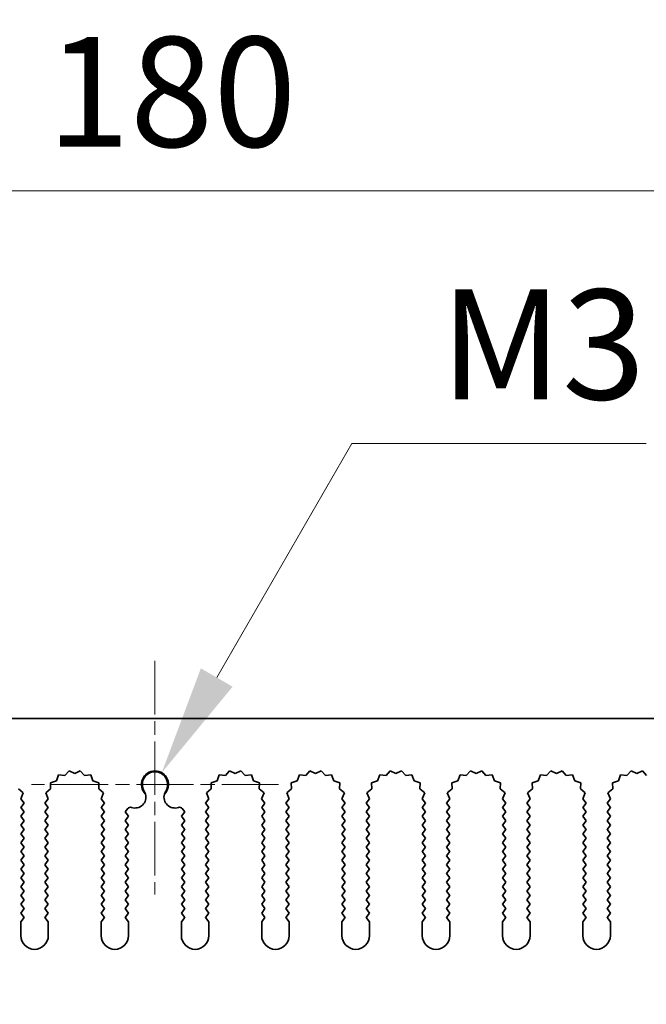
# Model space of a CAD drawing. Units: millimetres. Extents: x 0 to 7274, y 0 to 1124.
# Drawn here: x 3430 to 3487, y 980 to 1070 of the extents above; entities that cross this region are included whole.
import ezdxf

# ---------------------------------------------------------------- set-up
doc = ezdxf.new("R2010")
doc.units = ezdxf.units.MM
doc.header["$LTSCALE"] = 3.5
doc.linetypes.add('CHAIN', pattern=[0.3543, 0.2362, -0.0295, 0.0591, -0.0295])
doc.layers.get('Defpoints').update_dxf_attribs({"lineweight": 25})
for name, color, linetype, lineweight in [('Center Mark (ISO)', 131, 'Continuous', 18), ('Dimension (ISO)', 7, 'Continuous', 18), ('Dimension (ISO) @ 1', 7, 'Continuous', 18), ('Visible (ISO)', 7, 'Continuous', 35)]:
    doc.layers.add(name, color=color, linetype=linetype, lineweight=lineweight)
doc.styles.add('Note Text (TK)', font='MS PGothic.ttf')
doc.dimstyles.new('Default - Method 1b (TK)', dxfattribs={"dimscale": 3.5, "dimtxt": 2.5, "dimasz": 2.5, "dimexe": 1, "dimexo": 1.5, "dimgap": 1, "dimtad": 1, "dimtoh": 1, "dimrnd": 1e-08, "dimdsep": 46, "dimtxsty": 'Note Text (TK)', "dimcen": 0.09, "dimdle": 5, "dimclrd": 100, "dimclre": 100, "dimclrt": 7, "dimadec": 1, "dimazin": 1, "dimtfac": 1, "dimtmove": 0, "dimatfit": 3, "dimfxl": 1, "dimtolj": 1, "dimlwd": -1, "dimlwe": -1, "dimarcsym": 0})

# ---------------------------------------------------------------- blocks, each defined once
blk = doc.blocks.new('_DotSmall')
at = {"color": 0, "linetype": 'ByBlock', "const_width": 0.5}
blk.add_lwpolyline([(-0.0625, 0, 1), (0.0625, 0, 1)], format="xyb", close=True, dxfattribs=at)
blk = doc.blocks.new('*D49')
at = {"layer": 'Defpoints', "color": 0}
for p in [(3532.664, 1054.31), (3352.664, 1006.31), (3532.664, 1006.31)]:
    blk.add_point(p, dxfattribs=at)
at = {"layer": 'Dimension (ISO)', "color": 100}
for p, q in [((3352.664, 1012.31), (3352.664, 1058.31)), ((3532.664, 1012.31), (3532.664, 1058.31)), ((3352.664, 1054.31), (3532.664, 1054.31))]:
    blk.add_line(p, q, dxfattribs=at)
at = {"layer": 'Dimension (ISO)', "color": 100, "xscale": 10, "yscale": 10, "zscale": 10, "rotation": 180}
blk.add_blockref('_DotSmall', (3352.664, 1054.31), dxfattribs=at)
at = {"layer": 'Dimension (ISO)', "color": 100, "xscale": 10, "yscale": 10, "zscale": 10}
blk.add_blockref('_DotSmall', (3532.664, 1054.31), dxfattribs=at)
at = {"layer": 'Dimension (ISO)', "color": 7, "insert": (3432.818, 1063.31), "char_height": 10, "attachment_point": 4, "style": 'Note Text (TK)'}
blk.add_mtext('\\A1;180', dxfattribs=at)
blk = doc.blocks.new('*D52')
at = {"layer": 'Defpoints', "color": 0}
for p in [(3420.885, 1006.31), (3420.885, 1006.31), (3442.664, 1000.31)]:
    blk.add_point(p, dxfattribs=at)
at = {"layer": 'Dimension (ISO)', "color": 100}
for p, q in [((3420.885, 1016.31), (3420.885, 1039.992)), ((3420.885, 1000.31), (3420.885, 1006.31)), ((3420.885, 990.31), (3420.885, 980.31))]:
    blk.add_line(p, q, dxfattribs=at)
for points in [[(3419.219, 1016.31), (3422.552, 1016.31), (3420.885, 1006.31)], [(3419.219, 990.31), (3422.552, 990.31), (3420.885, 1000.31)]]:
    blk.add_solid(points, dxfattribs=at)
at = {"layer": 'Dimension (ISO)', "color": 7, "insert": (3411.885, 1030.31), "char_height": 10, "attachment_point": 4, "rotation": 90, "style": 'Note Text (TK)'}
blk.add_mtext('\\A1;6', dxfattribs=at)
blk = doc.blocks.new('*D53')
at = {"layer": 'Defpoints', "color": 0}
for p in [(3443.279, 1001.375), (3442.664, 1000.31)]:
    blk.add_point(p, dxfattribs=at)
at = {"layer": 'Dimension (ISO)', "color": 100}
for p, q in [((3460.574, 1031.33), (3448.279, 1010.035)), ((3487.308, 1031.33), (3460.574, 1031.33))]:
    blk.add_line(p, q, dxfattribs=at)
blk.add_solid([(3446.836, 1010.868), (3449.722, 1009.202), (3443.279, 1001.375)], dxfattribs=at)
at = {"layer": 'Dimension (ISO)', "color": 7, "insert": (3465.547, 1040.33), "char_height": 10, "attachment_point": 4, "style": 'Note Text (TK)'}
blk.add_mtext('\\A1; \\fＭＳ Ｐゴシック|b0|i0;\\H10.0000;M3', dxfattribs=at)

msp = doc.modelspace()

# ---------------------------------------------------------------- linework, layer by layer
at = {"layer": 'Center Mark (ISO)', "linetype": 'CHAIN', "ltscale": 5.897494}
msp.add_line((3442.6642, 1011.5395), (3442.6642, 990.31), dxfattribs=at)
at = {"layer": 'Center Mark (ISO)', "linetype": 'CHAIN', "ltscale": 6.239052}
msp.add_line((3453.8937, 1000.31), (3431.4347, 1000.31), dxfattribs=at)
at = {"layer": 'Visible (ISO)'}
for p, q in [((3352.6642, 1006.31), (3532.6642, 1006.31)), ((3434.8517, 1001.5609), (3434.4696, 1001.137)), ((3435.3642, 1001.31), (3434.8517, 1001.5609)), ((3435.8767, 1001.5609), (3435.3642, 1001.31)), ((3436.2588, 1001.137), (3435.8767, 1001.5609)), ((3449.4517, 1001.5609), (3449.0696, 1001.137)), ((3449.9642, 1001.31), (3449.4517, 1001.5609)), ((3450.4767, 1001.5609), (3449.9642, 1001.31)), ((3450.8588, 1001.137), (3450.4767, 1001.5609)), ((3456.7517, 1001.5609), (3456.3696, 1001.137)), ((3457.2642, 1001.31), (3456.7517, 1001.5609)), ((3457.7767, 1001.5609), (3457.2642, 1001.31)), ((3458.1588, 1001.137), (3457.7767, 1001.5609)), ((3464.0517, 1001.5609), (3463.6696, 1001.137)), ((3464.5642, 1001.31), (3464.0517, 1001.5609)), ((3465.0767, 1001.5609), (3464.5642, 1001.31)), ((3465.4588, 1001.137), (3465.0767, 1001.5609)), ((3471.3517, 1001.5609), (3470.9696, 1001.137)), ((3471.8642, 1001.31), (3471.3517, 1001.5609)), ((3472.3767, 1001.5609), (3471.8642, 1001.31)), ((3472.7588, 1001.137), (3472.3767, 1001.5609)), ((3478.6517, 1001.5609), (3478.2696, 1001.137)), ((3479.1642, 1001.31), (3478.6517, 1001.5609)), ((3479.6767, 1001.5609), (3479.1642, 1001.31)), ((3480.0588, 1001.137), (3479.6767, 1001.5609)), ((3485.9517, 1001.5609), (3485.5696, 1001.137)), ((3486.4642, 1001.31), (3485.9517, 1001.5609)), ((3486.9767, 1001.5609), (3486.4642, 1001.31)), ((3487.3588, 1001.137), (3486.9767, 1001.5609)), ((3433.704, 1000.643), (3433.1603, 1000.4697)), ((3433.1603, 1000.4697), (3433.1776, 999.8993)), ((3433.9005, 1001.1788), (3433.704, 1000.643)), ((3434.4696, 1001.137), (3433.9005, 1001.1788)), ((3436.8279, 1001.1788), (3436.2588, 1001.137)), ((3437.0245, 1000.643), (3436.8279, 1001.1788)), ((3437.5682, 1000.4697), (3437.0245, 1000.643)), ((3437.5508, 999.8993), (3437.5682, 1000.4697)), ((3448.304, 1000.643), (3447.7603, 1000.4697)), ((3447.7603, 1000.4697), (3447.7776, 999.8993)), ((3448.5005, 1001.1788), (3448.304, 1000.643)), ((3449.0696, 1001.137), (3448.5005, 1001.1788)), ((3451.4279, 1001.1788), (3450.8588, 1001.137)), ((3451.6245, 1000.643), (3451.4279, 1001.1788)), ((3452.1682, 1000.4697), (3451.6245, 1000.643)), ((3452.1508, 999.8993), (3452.1682, 1000.4697)), ((3455.604, 1000.643), (3455.0603, 1000.4697)), ((3455.0603, 1000.4697), (3455.0776, 999.8993)), ((3455.8005, 1001.1788), (3455.604, 1000.643)), ((3456.3696, 1001.137), (3455.8005, 1001.1788)), ((3458.7279, 1001.1788), (3458.1588, 1001.137)), ((3458.9245, 1000.643), (3458.7279, 1001.1788)), ((3459.4682, 1000.4697), (3458.9245, 1000.643)), ((3459.4508, 999.8993), (3459.4682, 1000.4697)), ((3462.904, 1000.643), (3462.3603, 1000.4697)), ((3462.3603, 1000.4697), (3462.3776, 999.8993)), ((3463.1005, 1001.1788), (3462.904, 1000.643)), ((3463.6696, 1001.137), (3463.1005, 1001.1788)), ((3466.0279, 1001.1788), (3465.4588, 1001.137)), ((3466.2245, 1000.643), (3466.0279, 1001.1788)), ((3466.7682, 1000.4697), (3466.2245, 1000.643)), ((3466.7508, 999.8993), (3466.7682, 1000.4697)), ((3470.204, 1000.643), (3469.6603, 1000.4697)), ((3469.6603, 1000.4697), (3469.6776, 999.8993)), ((3470.4005, 1001.1788), (3470.204, 1000.643)), ((3470.9696, 1001.137), (3470.4005, 1001.1788)), ((3473.3279, 1001.1788), (3472.7588, 1001.137)), ((3473.5245, 1000.643), (3473.3279, 1001.1788)), ((3474.0682, 1000.4697), (3473.5245, 1000.643)), ((3474.0508, 999.8993), (3474.0682, 1000.4697)), ((3477.504, 1000.643), (3476.9603, 1000.4697)), ((3476.9603, 1000.4697), (3476.9776, 999.8993)), ((3477.7005, 1001.1788), (3477.504, 1000.643)), ((3478.2696, 1001.137), (3477.7005, 1001.1788)), ((3480.6279, 1001.1788), (3480.0588, 1001.137)), ((3480.8245, 1000.643), (3480.6279, 1001.1788)), ((3481.3682, 1000.4697), (3480.8245, 1000.643)), ((3481.3508, 999.8993), (3481.3682, 1000.4697)), ((3484.804, 1000.643), (3484.2603, 1000.4697)), ((3484.2603, 1000.4697), (3484.2776, 999.8993)), ((3485.0005, 1001.1788), (3484.804, 1000.643)), ((3485.5696, 1001.137), (3485.0005, 1001.1788)), ((3430.6907, 999.5357), (3430.2508, 999.8993)), ((3430.462, 999.0129), (3430.6907, 999.5357)), ((3433.1776, 999.8993), (3432.7377, 999.5357)), ((3432.7377, 999.5357), (3432.9664, 999.0129)), ((3437.9907, 999.5357), (3437.5508, 999.8993)), ((3437.762, 999.0129), (3437.9907, 999.5357)), ((3447.7776, 999.8993), (3447.3377, 999.5357)), ((3447.3377, 999.5357), (3447.5664, 999.0129)), ((3452.5907, 999.5357), (3452.1508, 999.8993)), ((3452.362, 999.0129), (3452.5907, 999.5357)), ((3455.0776, 999.8993), (3454.6377, 999.5357)), ((3454.6377, 999.5357), (3454.8664, 999.0129)), ((3459.8907, 999.5357), (3459.4508, 999.8993)), ((3459.662, 999.0129), (3459.8907, 999.5357)), ((3462.3776, 999.8993), (3461.9377, 999.5357)), ((3461.9377, 999.5357), (3462.1664, 999.0129)), ((3467.1907, 999.5357), (3466.7508, 999.8993)), ((3466.962, 999.0129), (3467.1907, 999.5357)), ((3469.6776, 999.8993), (3469.2377, 999.5357)), ((3469.2377, 999.5357), (3469.4664, 999.0129)), ((3474.4907, 999.5357), (3474.0508, 999.8993)), ((3474.262, 999.0129), (3474.4907, 999.5357)), ((3476.9776, 999.8993), (3476.5377, 999.5357)), ((3476.5377, 999.5357), (3476.7664, 999.0129)), ((3481.7907, 999.5357), (3481.3508, 999.8993)), ((3481.562, 999.0129), (3481.7907, 999.5357)), ((3484.2776, 999.8993), (3483.8377, 999.5357)), ((3483.8377, 999.5357), (3484.0664, 999.0129)), ((3430.7642, 998.61), (3430.462, 999.0129)), ((3432.9664, 999.0129), (3432.6642, 998.61)), ((3438.0642, 998.61), (3437.762, 999.0129)), ((3447.5664, 999.0129), (3447.2642, 998.61)), ((3452.6642, 998.61), (3452.362, 999.0129)), ((3454.8664, 999.0129), (3454.5642, 998.61)), ((3459.9642, 998.61), (3459.662, 999.0129)), ((3462.1664, 999.0129), (3461.8642, 998.61)), ((3467.2642, 998.61), (3466.962, 999.0129)), ((3469.4664, 999.0129), (3469.1642, 998.61)), ((3474.5642, 998.61), (3474.262, 999.0129)), ((3476.7664, 999.0129), (3476.4642, 998.61)), ((3481.8642, 998.61), (3481.562, 999.0129)), ((3484.0664, 999.0129), (3483.7642, 998.61)), ((3430.4642, 998.21), (3430.7642, 998.61)), ((3430.7642, 997.81), (3430.4642, 998.21)), ((3430.4642, 997.41), (3430.7642, 997.81)), ((3432.6642, 998.61), (3432.9642, 998.21)), ((3432.9642, 998.21), (3432.6642, 997.81)), ((3432.6642, 997.81), (3432.9642, 997.41)), ((3437.7642, 998.21), (3438.0642, 998.61)), ((3438.0642, 997.81), (3437.7642, 998.21)), ((3437.7642, 997.41), (3438.0642, 997.81)), ((3440.1905, 998.1117), (3439.9642, 997.81)), ((3439.9642, 997.81), (3440.2642, 997.41)), ((3445.0642, 997.41), (3445.3642, 997.81)), ((3445.3642, 997.81), (3445.1379, 998.1117)), ((3447.2642, 998.61), (3447.5642, 998.21)), ((3447.5642, 998.21), (3447.2642, 997.81)), ((3447.2642, 997.81), (3447.5642, 997.41)), ((3452.3642, 998.21), (3452.6642, 998.61)), ((3452.6642, 997.81), (3452.3642, 998.21)), ((3452.3642, 997.41), (3452.6642, 997.81)), ((3454.5642, 998.61), (3454.8642, 998.21)), ((3454.8642, 998.21), (3454.5642, 997.81)), ((3454.5642, 997.81), (3454.8642, 997.41)), ((3459.6642, 998.21), (3459.9642, 998.61)), ((3459.9642, 997.81), (3459.6642, 998.21)), ((3459.6642, 997.41), (3459.9642, 997.81)), ((3461.8642, 998.61), (3462.1642, 998.21)), ((3462.1642, 998.21), (3461.8642, 997.81)), ((3461.8642, 997.81), (3462.1642, 997.41)), ((3466.9642, 998.21), (3467.2642, 998.61)), ((3467.2642, 997.81), (3466.9642, 998.21)), ((3466.9642, 997.41), (3467.2642, 997.81)), ((3469.1642, 998.61), (3469.4642, 998.21)), ((3469.4642, 998.21), (3469.1642, 997.81)), ((3469.1642, 997.81), (3469.4642, 997.41)), ((3474.2642, 998.21), (3474.5642, 998.61)), ((3474.5642, 997.81), (3474.2642, 998.21)), ((3474.2642, 997.41), (3474.5642, 997.81)), ((3476.4642, 998.61), (3476.7642, 998.21)), ((3476.7642, 998.21), (3476.4642, 997.81)), ((3476.4642, 997.81), (3476.7642, 997.41)), ((3481.5642, 998.21), (3481.8642, 998.61)), ((3481.8642, 997.81), (3481.5642, 998.21)), ((3481.5642, 997.41), (3481.8642, 997.81)), ((3483.7642, 998.61), (3484.0642, 998.21)), ((3484.0642, 998.21), (3483.7642, 997.81)), ((3483.7642, 997.81), (3484.0642, 997.41)), ((3430.7642, 997.01), (3430.4642, 997.41)), ((3430.4642, 996.61), (3430.7642, 997.01)), ((3432.9642, 997.41), (3432.6642, 997.01)), ((3432.6642, 997.01), (3432.9642, 996.61)), ((3438.0642, 997.01), (3437.7642, 997.41)), ((3437.7642, 996.61), (3438.0642, 997.01)), ((3440.2642, 997.41), (3439.9642, 997.01)), ((3439.9642, 997.01), (3440.2642, 996.61)), ((3445.3642, 997.01), (3445.0642, 997.41)), ((3445.0642, 996.61), (3445.3642, 997.01)), ((3447.5642, 997.41), (3447.2642, 997.01)), ((3447.2642, 997.01), (3447.5642, 996.61)), ((3452.6642, 997.01), (3452.3642, 997.41)), ((3452.3642, 996.61), (3452.6642, 997.01)), ((3454.8642, 997.41), (3454.5642, 997.01)), ((3454.5642, 997.01), (3454.8642, 996.61)), ((3459.9642, 997.01), (3459.6642, 997.41)), ((3459.6642, 996.61), (3459.9642, 997.01)), ((3462.1642, 997.41), (3461.8642, 997.01)), ((3461.8642, 997.01), (3462.1642, 996.61)), ((3467.2642, 997.01), (3466.9642, 997.41)), ((3466.9642, 996.61), (3467.2642, 997.01)), ((3469.4642, 997.41), (3469.1642, 997.01)), ((3469.1642, 997.01), (3469.4642, 996.61)), ((3474.5642, 997.01), (3474.2642, 997.41)), ((3474.2642, 996.61), (3474.5642, 997.01)), ((3476.7642, 997.41), (3476.4642, 997.01)), ((3476.4642, 997.01), (3476.7642, 996.61)), ((3481.8642, 997.01), (3481.5642, 997.41)), ((3481.5642, 996.61), (3481.8642, 997.01)), ((3484.0642, 997.41), (3483.7642, 997.01)), ((3483.7642, 997.01), (3484.0642, 996.61)), ((3430.7642, 996.21), (3430.4642, 996.61)), ((3430.4642, 995.81), (3430.7642, 996.21)), ((3432.9642, 996.61), (3432.6642, 996.21)), ((3432.6642, 996.21), (3432.9642, 995.81)), ((3438.0642, 996.21), (3437.7642, 996.61)), ((3437.7642, 995.81), (3438.0642, 996.21)), ((3440.2642, 996.61), (3439.9642, 996.21)), ((3439.9642, 996.21), (3440.2642, 995.81)), ((3445.3642, 996.21), (3445.0642, 996.61)), ((3445.0642, 995.81), (3445.3642, 996.21)), ((3447.5642, 996.61), (3447.2642, 996.21)), ((3447.2642, 996.21), (3447.5642, 995.81)), ((3452.6642, 996.21), (3452.3642, 996.61)), ((3452.3642, 995.81), (3452.6642, 996.21)), ((3454.8642, 996.61), (3454.5642, 996.21)), ((3454.5642, 996.21), (3454.8642, 995.81)), ((3459.9642, 996.21), (3459.6642, 996.61)), ((3459.6642, 995.81), (3459.9642, 996.21)), ((3462.1642, 996.61), (3461.8642, 996.21)), ((3461.8642, 996.21), (3462.1642, 995.81)), ((3467.2642, 996.21), (3466.9642, 996.61)), ((3466.9642, 995.81), (3467.2642, 996.21)), ((3469.4642, 996.61), (3469.1642, 996.21)), ((3469.1642, 996.21), (3469.4642, 995.81)), ((3474.5642, 996.21), (3474.2642, 996.61)), ((3474.2642, 995.81), (3474.5642, 996.21)), ((3476.7642, 996.61), (3476.4642, 996.21)), ((3476.4642, 996.21), (3476.7642, 995.81)), ((3481.8642, 996.21), (3481.5642, 996.61)), ((3481.5642, 995.81), (3481.8642, 996.21)), ((3484.0642, 996.61), (3483.7642, 996.21)), ((3483.7642, 996.21), (3484.0642, 995.81)), ((3430.7642, 995.41), (3430.4642, 995.81)), ((3430.4642, 995.01), (3430.7642, 995.41)), ((3432.9642, 995.81), (3432.6642, 995.41)), ((3432.6642, 995.41), (3432.9642, 995.01)), ((3438.0642, 995.41), (3437.7642, 995.81)), ((3437.7642, 995.01), (3438.0642, 995.41)), ((3440.2642, 995.81), (3439.9642, 995.41)), ((3439.9642, 995.41), (3440.2642, 995.01)), ((3445.3642, 995.41), (3445.0642, 995.81)), ((3445.0642, 995.01), (3445.3642, 995.41)), ((3447.5642, 995.81), (3447.2642, 995.41)), ((3447.2642, 995.41), (3447.5642, 995.01)), ((3452.6642, 995.41), (3452.3642, 995.81)), ((3452.3642, 995.01), (3452.6642, 995.41)), ((3454.8642, 995.81), (3454.5642, 995.41)), ((3454.5642, 995.41), (3454.8642, 995.01)), ((3459.9642, 995.41), (3459.6642, 995.81)), ((3459.6642, 995.01), (3459.9642, 995.41)), ((3462.1642, 995.81), (3461.8642, 995.41)), ((3461.8642, 995.41), (3462.1642, 995.01)), ((3467.2642, 995.41), (3466.9642, 995.81)), ((3466.9642, 995.01), (3467.2642, 995.41)), ((3469.4642, 995.81), (3469.1642, 995.41)), ((3469.1642, 995.41), (3469.4642, 995.01)), ((3474.5642, 995.41), (3474.2642, 995.81)), ((3474.2642, 995.01), (3474.5642, 995.41)), ((3476.7642, 995.81), (3476.4642, 995.41)), ((3476.4642, 995.41), (3476.7642, 995.01)), ((3481.8642, 995.41), (3481.5642, 995.81)), ((3481.5642, 995.01), (3481.8642, 995.41)), ((3484.0642, 995.81), (3483.7642, 995.41)), ((3483.7642, 995.41), (3484.0642, 995.01)), ((3430.7642, 994.61), (3430.4642, 995.01)), ((3430.4642, 994.21), (3430.7642, 994.61)), ((3430.7642, 993.81), (3430.4642, 994.21)), ((3432.9642, 995.01), (3432.6642, 994.61)), ((3432.6642, 994.61), (3432.9642, 994.21)), ((3432.9642, 994.21), (3432.6642, 993.81)), ((3438.0642, 994.61), (3437.7642, 995.01)), ((3437.7642, 994.21), (3438.0642, 994.61)), ((3438.0642, 993.81), (3437.7642, 994.21)), ((3440.2642, 995.01), (3439.9642, 994.61)), ((3439.9642, 994.61), (3440.2642, 994.21)), ((3440.2642, 994.21), (3439.9642, 993.81)), ((3445.3642, 994.61), (3445.0642, 995.01)), ((3445.0642, 994.21), (3445.3642, 994.61)), ((3445.3642, 993.81), (3445.0642, 994.21)), ((3447.5642, 995.01), (3447.2642, 994.61)), ((3447.2642, 994.61), (3447.5642, 994.21)), ((3447.5642, 994.21), (3447.2642, 993.81)), ((3452.6642, 994.61), (3452.3642, 995.01)), ((3452.3642, 994.21), (3452.6642, 994.61)), ((3452.6642, 993.81), (3452.3642, 994.21)), ((3454.8642, 995.01), (3454.5642, 994.61)), ((3454.5642, 994.61), (3454.8642, 994.21)), ((3454.8642, 994.21), (3454.5642, 993.81)), ((3459.9642, 994.61), (3459.6642, 995.01)), ((3459.6642, 994.21), (3459.9642, 994.61)), ((3459.9642, 993.81), (3459.6642, 994.21)), ((3462.1642, 995.01), (3461.8642, 994.61)), ((3461.8642, 994.61), (3462.1642, 994.21)), ((3462.1642, 994.21), (3461.8642, 993.81)), ((3467.2642, 994.61), (3466.9642, 995.01)), ((3466.9642, 994.21), (3467.2642, 994.61)), ((3467.2642, 993.81), (3466.9642, 994.21)), ((3469.4642, 995.01), (3469.1642, 994.61)), ((3469.1642, 994.61), (3469.4642, 994.21)), ((3469.4642, 994.21), (3469.1642, 993.81)), ((3474.5642, 994.61), (3474.2642, 995.01)), ((3474.2642, 994.21), (3474.5642, 994.61)), ((3474.5642, 993.81), (3474.2642, 994.21)), ((3476.7642, 995.01), (3476.4642, 994.61)), ((3476.4642, 994.61), (3476.7642, 994.21)), ((3476.7642, 994.21), (3476.4642, 993.81)), ((3481.8642, 994.61), (3481.5642, 995.01)), ((3481.5642, 994.21), (3481.8642, 994.61)), ((3481.8642, 993.81), (3481.5642, 994.21)), ((3484.0642, 995.01), (3483.7642, 994.61)), ((3483.7642, 994.61), (3484.0642, 994.21)), ((3484.0642, 994.21), (3483.7642, 993.81)), ((3430.4642, 993.41), (3430.7642, 993.81)), ((3430.7642, 993.01), (3430.4642, 993.41)), ((3432.6642, 993.81), (3432.9642, 993.41)), ((3432.9642, 993.41), (3432.6642, 993.01)), ((3437.7642, 993.41), (3438.0642, 993.81)), ((3438.0642, 993.01), (3437.7642, 993.41)), ((3439.9642, 993.81), (3440.2642, 993.41)), ((3440.2642, 993.41), (3439.9642, 993.01)), ((3445.0642, 993.41), (3445.3642, 993.81)), ((3445.3642, 993.01), (3445.0642, 993.41)), ((3447.2642, 993.81), (3447.5642, 993.41)), ((3447.5642, 993.41), (3447.2642, 993.01)), ((3452.3642, 993.41), (3452.6642, 993.81)), ((3452.6642, 993.01), (3452.3642, 993.41)), ((3454.5642, 993.81), (3454.8642, 993.41)), ((3454.8642, 993.41), (3454.5642, 993.01)), ((3459.6642, 993.41), (3459.9642, 993.81)), ((3459.9642, 993.01), (3459.6642, 993.41)), ((3461.8642, 993.81), (3462.1642, 993.41)), ((3462.1642, 993.41), (3461.8642, 993.01)), ((3466.9642, 993.41), (3467.2642, 993.81)), ((3467.2642, 993.01), (3466.9642, 993.41)), ((3469.1642, 993.81), (3469.4642, 993.41)), ((3469.4642, 993.41), (3469.1642, 993.01)), ((3474.2642, 993.41), (3474.5642, 993.81)), ((3474.5642, 993.01), (3474.2642, 993.41)), ((3476.4642, 993.81), (3476.7642, 993.41)), ((3476.7642, 993.41), (3476.4642, 993.01)), ((3481.5642, 993.41), (3481.8642, 993.81)), ((3481.8642, 993.01), (3481.5642, 993.41)), ((3483.7642, 993.81), (3484.0642, 993.41)), ((3484.0642, 993.41), (3483.7642, 993.01)), ((3430.4642, 992.61), (3430.7642, 993.01)), ((3430.7642, 992.21), (3430.4642, 992.61)), ((3432.6642, 993.01), (3432.9642, 992.61)), ((3432.9642, 992.61), (3432.6642, 992.21)), ((3437.7642, 992.61), (3438.0642, 993.01)), ((3438.0642, 992.21), (3437.7642, 992.61)), ((3439.9642, 993.01), (3440.2642, 992.61)), ((3440.2642, 992.61), (3439.9642, 992.21)), ((3445.0642, 992.61), (3445.3642, 993.01)), ((3445.3642, 992.21), (3445.0642, 992.61)), ((3447.2642, 993.01), (3447.5642, 992.61)), ((3447.5642, 992.61), (3447.2642, 992.21)), ((3452.3642, 992.61), (3452.6642, 993.01)), ((3452.6642, 992.21), (3452.3642, 992.61)), ((3454.5642, 993.01), (3454.8642, 992.61)), ((3454.8642, 992.61), (3454.5642, 992.21)), ((3459.6642, 992.61), (3459.9642, 993.01)), ((3459.9642, 992.21), (3459.6642, 992.61)), ((3461.8642, 993.01), (3462.1642, 992.61)), ((3462.1642, 992.61), (3461.8642, 992.21)), ((3466.9642, 992.61), (3467.2642, 993.01)), ((3467.2642, 992.21), (3466.9642, 992.61)), ((3469.1642, 993.01), (3469.4642, 992.61)), ((3469.4642, 992.61), (3469.1642, 992.21)), ((3474.2642, 992.61), (3474.5642, 993.01)), ((3474.5642, 992.21), (3474.2642, 992.61)), ((3476.4642, 993.01), (3476.7642, 992.61)), ((3476.7642, 992.61), (3476.4642, 992.21)), ((3481.5642, 992.61), (3481.8642, 993.01)), ((3481.8642, 992.21), (3481.5642, 992.61)), ((3483.7642, 993.01), (3484.0642, 992.61)), ((3484.0642, 992.61), (3483.7642, 992.21)), ((3430.4642, 991.81), (3430.7642, 992.21)), ((3430.7642, 991.41), (3430.4642, 991.81)), ((3432.6642, 992.21), (3432.9642, 991.81)), ((3432.9642, 991.81), (3432.6642, 991.41)), ((3437.7642, 991.81), (3438.0642, 992.21)), ((3438.0642, 991.41), (3437.7642, 991.81)), ((3439.9642, 992.21), (3440.2642, 991.81)), ((3440.2642, 991.81), (3439.9642, 991.41)), ((3445.0642, 991.81), (3445.3642, 992.21)), ((3445.3642, 991.41), (3445.0642, 991.81)), ((3447.2642, 992.21), (3447.5642, 991.81)), ((3447.5642, 991.81), (3447.2642, 991.41)), ((3452.3642, 991.81), (3452.6642, 992.21)), ((3452.6642, 991.41), (3452.3642, 991.81)), ((3454.5642, 992.21), (3454.8642, 991.81)), ((3454.8642, 991.81), (3454.5642, 991.41)), ((3459.6642, 991.81), (3459.9642, 992.21)), ((3459.9642, 991.41), (3459.6642, 991.81)), ((3461.8642, 992.21), (3462.1642, 991.81)), ((3462.1642, 991.81), (3461.8642, 991.41)), ((3466.9642, 991.81), (3467.2642, 992.21)), ((3467.2642, 991.41), (3466.9642, 991.81)), ((3469.1642, 992.21), (3469.4642, 991.81)), ((3469.4642, 991.81), (3469.1642, 991.41)), ((3474.2642, 991.81), (3474.5642, 992.21)), ((3474.5642, 991.41), (3474.2642, 991.81)), ((3476.4642, 992.21), (3476.7642, 991.81)), ((3476.7642, 991.81), (3476.4642, 991.41)), ((3481.5642, 991.81), (3481.8642, 992.21)), ((3481.8642, 991.41), (3481.5642, 991.81)), ((3483.7642, 992.21), (3484.0642, 991.81)), ((3484.0642, 991.81), (3483.7642, 991.41)), ((3430.4642, 991.01), (3430.7642, 991.41)), ((3430.7642, 990.61), (3430.4642, 991.01)), ((3430.4642, 990.21), (3430.7642, 990.61)), ((3432.6642, 991.41), (3432.9642, 991.01)), ((3432.9642, 991.01), (3432.6642, 990.61)), ((3432.6642, 990.61), (3432.9642, 990.21)), ((3437.7642, 991.01), (3438.0642, 991.41)), ((3438.0642, 990.61), (3437.7642, 991.01)), ((3437.7642, 990.21), (3438.0642, 990.61)), ((3439.9642, 991.41), (3440.2642, 991.01)), ((3440.2642, 991.01), (3439.9642, 990.61)), ((3439.9642, 990.61), (3440.2642, 990.21)), ((3445.0642, 991.01), (3445.3642, 991.41)), ((3445.3642, 990.61), (3445.0642, 991.01)), ((3445.0642, 990.21), (3445.3642, 990.61)), ((3447.2642, 991.41), (3447.5642, 991.01)), ((3447.5642, 991.01), (3447.2642, 990.61)), ((3447.2642, 990.61), (3447.5642, 990.21)), ((3452.3642, 991.01), (3452.6642, 991.41)), ((3452.6642, 990.61), (3452.3642, 991.01)), ((3452.3642, 990.21), (3452.6642, 990.61)), ((3454.5642, 991.41), (3454.8642, 991.01)), ((3454.8642, 991.01), (3454.5642, 990.61)), ((3454.5642, 990.61), (3454.8642, 990.21)), ((3459.6642, 991.01), (3459.9642, 991.41)), ((3459.9642, 990.61), (3459.6642, 991.01)), ((3459.6642, 990.21), (3459.9642, 990.61)), ((3461.8642, 991.41), (3462.1642, 991.01)), ((3462.1642, 991.01), (3461.8642, 990.61)), ((3461.8642, 990.61), (3462.1642, 990.21)), ((3466.9642, 991.01), (3467.2642, 991.41)), ((3467.2642, 990.61), (3466.9642, 991.01)), ((3466.9642, 990.21), (3467.2642, 990.61)), ((3469.1642, 991.41), (3469.4642, 991.01)), ((3469.4642, 991.01), (3469.1642, 990.61)), ((3469.1642, 990.61), (3469.4642, 990.21)), ((3474.2642, 991.01), (3474.5642, 991.41)), ((3474.5642, 990.61), (3474.2642, 991.01)), ((3474.2642, 990.21), (3474.5642, 990.61)), ((3476.4642, 991.41), (3476.7642, 991.01)), ((3476.7642, 991.01), (3476.4642, 990.61)), ((3476.4642, 990.61), (3476.7642, 990.21)), ((3481.5642, 991.01), (3481.8642, 991.41)), ((3481.8642, 990.61), (3481.5642, 991.01)), ((3481.5642, 990.21), (3481.8642, 990.61)), ((3483.7642, 991.41), (3484.0642, 991.01)), ((3484.0642, 991.01), (3483.7642, 990.61)), ((3483.7642, 990.61), (3484.0642, 990.21)), ((3430.7642, 989.81), (3430.4642, 990.21)), ((3430.4642, 989.41), (3430.7642, 989.81)), ((3432.9642, 990.21), (3432.6642, 989.81)), ((3432.6642, 989.81), (3432.9642, 989.41)), ((3438.0642, 989.81), (3437.7642, 990.21)), ((3437.7642, 989.41), (3438.0642, 989.81)), ((3440.2642, 990.21), (3439.9642, 989.81)), ((3439.9642, 989.81), (3440.2642, 989.41)), ((3445.3642, 989.81), (3445.0642, 990.21)), ((3445.0642, 989.41), (3445.3642, 989.81)), ((3447.5642, 990.21), (3447.2642, 989.81)), ((3447.2642, 989.81), (3447.5642, 989.41)), ((3452.6642, 989.81), (3452.3642, 990.21)), ((3452.3642, 989.41), (3452.6642, 989.81)), ((3454.8642, 990.21), (3454.5642, 989.81)), ((3454.5642, 989.81), (3454.8642, 989.41)), ((3459.9642, 989.81), (3459.6642, 990.21)), ((3459.6642, 989.41), (3459.9642, 989.81)), ((3462.1642, 990.21), (3461.8642, 989.81)), ((3461.8642, 989.81), (3462.1642, 989.41)), ((3467.2642, 989.81), (3466.9642, 990.21)), ((3466.9642, 989.41), (3467.2642, 989.81)), ((3469.4642, 990.21), (3469.1642, 989.81)), ((3469.1642, 989.81), (3469.4642, 989.41)), ((3474.5642, 989.81), (3474.2642, 990.21)), ((3474.2642, 989.41), (3474.5642, 989.81)), ((3476.7642, 990.21), (3476.4642, 989.81)), ((3476.4642, 989.81), (3476.7642, 989.41)), ((3481.8642, 989.81), (3481.5642, 990.21)), ((3481.5642, 989.41), (3481.8642, 989.81)), ((3484.0642, 990.21), (3483.7642, 989.81)), ((3483.7642, 989.81), (3484.0642, 989.41)), ((3430.7642, 989.01), (3430.4642, 989.41)), ((3430.4642, 988.61), (3430.7642, 989.01)), ((3432.9642, 989.41), (3432.6642, 989.01)), ((3432.6642, 989.01), (3432.9642, 988.61)), ((3438.0642, 989.01), (3437.7642, 989.41)), ((3437.7642, 988.61), (3438.0642, 989.01)), ((3440.2642, 989.41), (3439.9642, 989.01)), ((3439.9642, 989.01), (3440.2642, 988.61)), ((3445.3642, 989.01), (3445.0642, 989.41)), ((3445.0642, 988.61), (3445.3642, 989.01)), ((3447.5642, 989.41), (3447.2642, 989.01)), ((3447.2642, 989.01), (3447.5642, 988.61)), ((3452.6642, 989.01), (3452.3642, 989.41)), ((3452.3642, 988.61), (3452.6642, 989.01)), ((3454.8642, 989.41), (3454.5642, 989.01)), ((3454.5642, 989.01), (3454.8642, 988.61)), ((3459.9642, 989.01), (3459.6642, 989.41)), ((3459.6642, 988.61), (3459.9642, 989.01)), ((3462.1642, 989.41), (3461.8642, 989.01)), ((3461.8642, 989.01), (3462.1642, 988.61)), ((3467.2642, 989.01), (3466.9642, 989.41)), ((3466.9642, 988.61), (3467.2642, 989.01)), ((3469.4642, 989.41), (3469.1642, 989.01)), ((3469.1642, 989.01), (3469.4642, 988.61)), ((3474.5642, 989.01), (3474.2642, 989.41)), ((3474.2642, 988.61), (3474.5642, 989.01)), ((3476.7642, 989.41), (3476.4642, 989.01)), ((3476.4642, 989.01), (3476.7642, 988.61)), ((3481.8642, 989.01), (3481.5642, 989.41)), ((3481.5642, 988.61), (3481.8642, 989.01)), ((3484.0642, 989.41), (3483.7642, 989.01)), ((3483.7642, 989.01), (3484.0642, 988.61)), ((3430.7642, 988.21), (3430.4642, 988.61)), ((3430.4642, 987.81), (3430.7642, 988.21)), ((3432.9642, 988.61), (3432.6642, 988.21)), ((3432.6642, 988.21), (3432.9642, 987.81)), ((3438.0642, 988.21), (3437.7642, 988.61)), ((3437.7642, 987.81), (3438.0642, 988.21)), ((3440.2642, 988.61), (3439.9642, 988.21)), ((3439.9642, 988.21), (3440.2642, 987.81)), ((3445.3642, 988.21), (3445.0642, 988.61)), ((3445.0642, 987.81), (3445.3642, 988.21)), ((3447.5642, 988.61), (3447.2642, 988.21)), ((3447.2642, 988.21), (3447.5642, 987.81)), ((3452.6642, 988.21), (3452.3642, 988.61)), ((3452.3642, 987.81), (3452.6642, 988.21)), ((3454.8642, 988.61), (3454.5642, 988.21)), ((3454.5642, 988.21), (3454.8642, 987.81)), ((3459.9642, 988.21), (3459.6642, 988.61)), ((3459.6642, 987.81), (3459.9642, 988.21)), ((3462.1642, 988.61), (3461.8642, 988.21)), ((3461.8642, 988.21), (3462.1642, 987.81)), ((3467.2642, 988.21), (3466.9642, 988.61)), ((3466.9642, 987.81), (3467.2642, 988.21)), ((3469.4642, 988.61), (3469.1642, 988.21)), ((3469.1642, 988.21), (3469.4642, 987.81)), ((3474.5642, 988.21), (3474.2642, 988.61)), ((3474.2642, 987.81), (3474.5642, 988.21)), ((3476.7642, 988.61), (3476.4642, 988.21)), ((3476.4642, 988.21), (3476.7642, 987.81)), ((3481.8642, 988.21), (3481.5642, 988.61)), ((3481.5642, 987.81), (3481.8642, 988.21)), ((3484.0642, 988.61), (3483.7642, 988.21)), ((3483.7642, 988.21), (3484.0642, 987.81)), ((3430.4642, 986.56), (3430.4642, 987.81)), ((3432.9642, 987.81), (3432.9642, 986.56)), ((3437.7642, 986.56), (3437.7642, 987.81)), ((3440.2642, 987.81), (3440.2642, 986.56)), ((3445.0642, 986.56), (3445.0642, 987.81)), ((3447.5642, 987.81), (3447.5642, 986.56)), ((3452.3642, 986.56), (3452.3642, 987.81)), ((3454.8642, 987.81), (3454.8642, 986.56)), ((3459.6642, 986.56), (3459.6642, 987.81)), ((3462.1642, 987.81), (3462.1642, 986.56)), ((3466.9642, 986.56), (3466.9642, 987.81)), ((3469.4642, 987.81), (3469.4642, 986.56)), ((3474.2642, 986.56), (3474.2642, 987.81)), ((3476.7642, 987.81), (3476.7642, 986.56)), ((3481.5642, 986.56), (3481.5642, 987.81)), ((3484.0642, 987.81), (3484.0642, 986.56))]:
    msp.add_line(p, q, dxfattribs=at)
for centre, radius, start, end in [((3442.6642, 1000.31), 1.2295, 313.978758, 226.021242), ((3442.6642, 1000.31), 1.15, 327.781984, 212.218016), ((3440.8453, 999.1637), 1, 251.393907, 15.159746), ((3444.4832, 999.1637), 1, 164.840254, 288.606093), ((3440.4305, 997.9317), 0.3, 71.393907, 143.130102), ((3444.8979, 997.9317), 0.3, 36.869898, 108.606093), ((3431.7142, 986.56), 1.25, 180, 0), ((3439.0142, 986.56), 1.25, 180, 0), ((3446.3142, 986.56), 1.25, 180, 0), ((3453.6142, 986.56), 1.25, 180, 0), ((3460.9142, 986.56), 1.25, 180, 0), ((3468.2142, 986.56), 1.25, 180, 0), ((3475.5142, 986.56), 1.25, 180, 0), ((3482.8142, 986.56), 1.25, 180, 0)]:
    msp.add_arc(centre, radius, start, end, dxfattribs=at)
for points, knots in [([(3441.8105, 999.4252), (3441.8072, 999.4373), (3441.8037, 999.4494), (3441.774, 999.5444), (3441.736, 999.6259), (3441.6913, 999.6969)], [0.084362097, 0.084362097, 0.084362097, 0.084362097, 0.088032297, 0.088032297, 0.113199254, 0.113199254, 0.113199254, 0.113199254]), ([(3443.6371, 999.6969), (3443.5924, 999.6259), (3443.5544, 999.5444), (3443.5248, 999.4494), (3443.5212, 999.4373), (3443.518, 999.4252)], [0.113199254, 0.113199254, 0.113199254, 0.113199254, 0.138366212, 0.138366212, 0.142036411, 0.142036411, 0.142036411, 0.142036411])]:
    msp.add_open_spline(points, degree=3, knots=knots, dxfattribs=at)

# ---------------------------------------------------------------- dimensions: what is measured, and where the dimension line sits
at = {"layer": 'Dimension (ISO) @ 1', "color": 100}
for base, p1, p2, angle, override, picture, middle in [((3532.6642, 1054.31), (3352.6642, 1006.31), (3532.6642, 1006.31), 180, {"dimscale": 1, "dimtxt": 10, "dimasz": 10, "dimexe": 4, "dimexo": 6, "dimgap": 4, "dimtoh": 0, "dimdec": 2, "dimblk1": 'DotSmall', "dimblk2": 'DotSmall', "dimsah": 1, "dimcen": 0.36, "dimdle": 0, "dimtol": 0, "dimlim": 0, "dimtp": 0, "dimtm": 0, "dimtdec": 2, "dimtix": 0, "dimtofl": 0, "dimtmove": 0, "dimatfit": 1}, '*D49', (3442.7042, 1054.31)), ((3420.8852, 1006.31), (3442.6642, 1000.31), (3420.8852, 1006.31), 90, {"dimscale": 1, "dimtxt": 10, "dimasz": 10, "dimexe": 4, "dimexo": 6, "dimgap": 4, "dimtoh": 0, "dimdec": 2, "dimcen": 0.36, "dimse1": 1, "dimse2": 1, "dimtol": 0, "dimlim": 0, "dimtp": 0, "dimtm": 0, "dimtdec": 2, "dimtix": 0, "dimtofl": 1, "dimtmove": 0, "dimatfit": 1}, '*D52', (3420.8852, 1033.1509))]:
    dim = msp.add_linear_dim(base=base, p1=p1, p2=p2, angle=angle, dimstyle='Default - Method 1b (TK)', override=override, dxfattribs=at)
    dim.commit()
    dim.dimension.update_dxf_attribs({"geometry": picture, "text_midpoint": middle, "dimtype": 128})
dim = msp.add_radius_dim(center=(3442.6642, 1000.31), mpoint=(3443.279, 1001.3747), text=' \\fＭＳ Ｐゴシック|b0|i0;\\H10.0000;M3', dimstyle='Default - Method 1b (TK)', override={"dimscale": 1, "dimtxt": 10, "dimasz": 10, "dimexe": 4, "dimexo": 6, "dimgap": 4, "dimtih": 1, "dimdec": 2, "dimlfac": 1, "dimcen": 0, "dimtol": 0, "dimlim": 0, "dimtp": 0, "dimtm": 0, "dimtdec": 2, "dimtix": 0, "dimtofl": 0, "dimtmove": 0, "dimatfit": 3}, dxfattribs=at)
dim.commit()
dim.dimension.update_dxf_attribs({"geometry": '*D53', "text_midpoint": (3476.4277, 1031.3304), "dimtype": 132})

doc.saveas('drawing.dxf')
